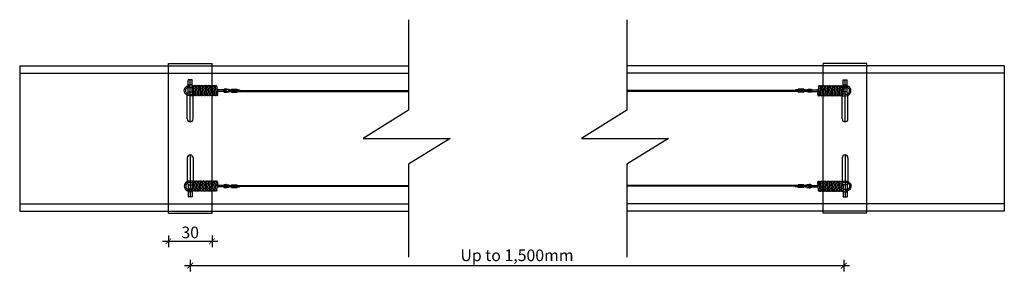
# Model space of a CAD drawing. Units: millimetres. Extents: x -1742 to 754, y 958 to 3145.
# Drawn here: x 69 to 746, y 1640 to 1821 of the extents above; entities that cross this region are included whole.
import ezdxf

# ---------------------------------------------------------------- set-up
doc = ezdxf.new("R2010")
doc.units = ezdxf.units.MM
for name, color, linetype in [('TONI', 4, 'Continuous'), ('TONI-Achse', 1, 'Continuous'), ('TONI-BEMASSUNG', 7, 'Continuous'), ('TONI-Verdeckt', 3, 'Continuous')]:
    doc.layers.add(name, color=color, linetype=linetype)
doc.styles.add('GD', font='arial.ttf')
doc.dimstyles.new('GD2', dxfattribs={"dimscale": 2, "dimtxt": 4, "dimasz": 2, "dimexe": 2, "dimexo": 5, "dimgap": 1, "dimtad": 1, "dimdec": 0, "dimzin": 0, "dimtxsty": 'GD', "dimblk": 'ARCHTICK', "dimcen": 1, "dimdle": 2, "dimadec": 0, "dimazin": 0, "dimtfac": 1, "dimtdec": 0, "dimtofl": 0, "dimtmove": 0, "dimatfit": 2, "dimfxl": 0, "dimtolj": 1, "dimtzin": 0, "dimarcsym": 0})

# ---------------------------------------------------------------- blocks, each defined once
blk = doc.blocks.new('_ArchTick')
at = {"color": 0, "linetype": 'ByBlock', "const_width": 0.15}
blk.add_lwpolyline([(-0.5, -0.5), (0.5, 0.5)], dxfattribs=at)
blk = doc.blocks.new('*D22')
at = {"layer": 'Defpoints', "color": 0, "transparency": 16777216}
for p in [(186.55, 1687.53), (635.67, 1687.53), (635.67, 1651.44)]:
    blk.add_point(p, dxfattribs=at)
at = {"layer": 'TONI-BEMASSUNG', "color": 0, "lineweight": -2, "transparency": 16777216}
for p, q in [((182.55, 1651.44), (639.67, 1651.44)), ((186.55, 1655.44), (186.55, 1647.44)), ((635.67, 1655.44), (635.67, 1647.44))]:
    blk.add_line(p, q, dxfattribs=at)
at = {"layer": 'TONI-BEMASSUNG', "color": 0, "lineweight": -2, "transparency": 16777216, "xscale": 4, "yscale": 4, "zscale": 4, "rotation": 180}
blk.add_blockref('_ArchTick', (186.55, 1651.44), dxfattribs=at)
at = {"layer": 'TONI-BEMASSUNG', "color": 0, "lineweight": -2, "transparency": 16777216, "xscale": 4, "yscale": 4, "zscale": 4}
blk.add_blockref('_ArchTick', (635.67, 1651.44), dxfattribs=at)
at = {"layer": 'TONI-BEMASSUNG', "color": 0, "transparency": 16777216, "insert": (411.11, 1658.57), "char_height": 8, "attachment_point": 5, "style": 'GD'}
blk.add_mtext('\\A1;Up to 1,500mm', dxfattribs=at)
blk = doc.blocks.new('*D21')
at = {"layer": 'Defpoints', "color": 0, "transparency": 16777216}
for p in [(171.55, 1687.53), (201.55, 1687.53), (201.55, 1668.23)]:
    blk.add_point(p, dxfattribs=at)
at = {"layer": 'TONI-BEMASSUNG', "color": 0, "lineweight": -2, "transparency": 16777216}
for p, q in [((171.55, 1672.23), (171.55, 1664.23)), ((201.55, 1672.23), (201.55, 1664.23)), ((167.55, 1668.23), (205.55, 1668.23))]:
    blk.add_line(p, q, dxfattribs=at)
at = {"layer": 'TONI-BEMASSUNG', "color": 0, "lineweight": -2, "transparency": 16777216, "xscale": 4, "yscale": 4, "zscale": 4, "rotation": 180}
blk.add_blockref('_ArchTick', (171.55, 1668.23), dxfattribs=at)
at = {"layer": 'TONI-BEMASSUNG', "color": 0, "lineweight": -2, "transparency": 16777216, "xscale": 4, "yscale": 4, "zscale": 4}
blk.add_blockref('_ArchTick', (201.55, 1668.23), dxfattribs=at)
at = {"layer": 'TONI-BEMASSUNG', "color": 0, "transparency": 16777216, "insert": (186.55, 1674.32), "char_height": 8, "attachment_point": 5, "style": 'GD'}
blk.add_mtext('\\A1;30', dxfattribs=at)
blk = doc.blocks.new('TONI-Feder')
at = {"layer": 'TONI'}
for p, q in [((0, 0.5), (4.79, 0.5)), ((5.88, 2.92), (5.29, -2.92)), ((6.88, 2.92), (6.29, -2.93)), ((7.89, 2.92), (7.3, -2.93)), ((8.89, 2.92), (8.3, -2.93)), ((9.9, 2.92), (9.31, -2.93)), ((10.9, 2.92), (10.31, -2.93)), ((11.91, 2.92), (11.32, -2.93)), ((12.91, 2.92), (12.32, -2.93)), ((13.92, 2.92), (13.33, -2.93)), ((14.92, 2.92), (14.33, -2.93)), ((15.93, 2.92), (15.34, -2.93)), ((16.93, 2.92), (16.34, -2.93)), ((17.94, 2.92), (17.35, -2.93)), ((18.94, 2.92), (18.35, -2.93)), ((19.95, 2.92), (19.36, -2.93)), ((20.95, 2.92), (20.36, -2.93)), ((21.96, 2.92), (21.37, -2.93)), ((22.97, 2.92), (22.37, -2.93)), ((24.58, 2.5), (24.55, 3.5)), ((0, -0.5), (4.79, -0.5)), ((5.29, -2.92), (5.29, -1)), ((21.85, -3.5), (24.67, -3.5)), ((24.66, -2.5), (22.42, -2.5))]:
    blk.add_line(p, q, dxfattribs=at)
for centre, radius, start, end in [((0, 0), 0.5, 90, 270), ((4.79, -1), 1.5, 56.8165, 90), ((24.66, 0), 3.5, 270.1114, 91.75548), ((24.66, 0), 2.5, 270.1114, 91.75548), ((4.79, -1), 0.5, 0, 90)]:
    blk.add_arc(centre, radius, start, end, dxfattribs=at)
for points in [[(5.88, 2.92), (5.92, 3.33), (6.47, 3.71), (6.91, 3.23), (6.88, 2.92)], [(6.88, 2.92), (6.92, 3.33), (7.48, 3.71), (7.92, 3.23), (7.89, 2.92)], [(7.89, 2.92), (7.93, 3.33), (8.48, 3.71), (8.92, 3.23), (8.89, 2.92)], [(8.89, 2.92), (8.93, 3.33), (9.49, 3.71), (9.93, 3.23), (9.9, 2.92)], [(9.9, 2.92), (9.94, 3.33), (10.49, 3.71), (10.93, 3.23), (10.9, 2.92)], [(10.9, 2.92), (10.94, 3.33), (11.5, 3.71), (11.94, 3.23), (11.91, 2.92)], [(11.91, 2.92), (11.95, 3.33), (12.5, 3.71), (12.94, 3.23), (12.91, 2.92)], [(12.91, 2.92), (12.96, 3.33), (13.51, 3.71), (13.95, 3.23), (13.92, 2.92)], [(13.92, 2.92), (13.96, 3.33), (14.51, 3.71), (14.95, 3.23), (14.92, 2.92)], [(14.92, 2.92), (14.97, 3.33), (15.52, 3.71), (15.96, 3.23), (15.93, 2.92)], [(15.93, 2.92), (15.97, 3.33), (16.52, 3.71), (16.97, 3.23), (16.93, 2.92)], [(16.93, 2.92), (16.98, 3.33), (17.53, 3.71), (17.97, 3.23), (17.94, 2.92)], [(17.94, 2.92), (17.98, 3.33), (18.53, 3.71), (18.98, 3.23), (18.94, 2.92)], [(18.94, 2.92), (18.99, 3.33), (19.54, 3.71), (19.98, 3.23), (19.95, 2.92)], [(19.95, 2.92), (19.99, 3.33), (20.55, 3.71), (20.99, 3.23), (20.95, 2.92)], [(20.95, 2.92), (21, 3.33), (21.55, 3.71), (21.99, 3.23), (21.96, 2.92)], [(21.96, 2.92), (22, 3.33), (22.56, 3.71), (23, 3.23), (22.97, 2.92)], [(5.29, -2.92), (5.26, -3.23), (5.65, -3.72), (6.25, -3.33), (6.29, -2.92)], [(6.29, -2.93), (6.26, -3.23), (6.65, -3.72), (7.26, -3.33), (7.3, -2.93)], [(7.3, -2.93), (7.27, -3.23), (7.66, -3.72), (8.26, -3.33), (8.3, -2.93)], [(8.3, -2.92), (8.27, -3.23), (8.66, -3.72), (9.27, -3.33), (9.31, -2.92)], [(9.31, -2.92), (9.28, -3.23), (9.67, -3.72), (10.27, -3.33), (10.31, -2.92)], [(10.31, -2.92), (10.28, -3.23), (10.67, -3.72), (11.28, -3.33), (11.32, -2.92)], [(11.32, -2.92), (11.29, -3.23), (11.68, -3.72), (12.28, -3.33), (12.32, -2.92)], [(12.32, -2.92), (12.29, -3.23), (12.68, -3.72), (13.29, -3.33), (13.33, -2.92)], [(13.33, -2.92), (13.3, -3.23), (13.69, -3.72), (14.29, -3.33), (14.33, -2.92)], [(14.33, -2.92), (14.3, -3.23), (14.7, -3.72), (15.3, -3.33), (15.34, -2.92)], [(15.34, -2.92), (15.31, -3.23), (15.7, -3.72), (16.3, -3.33), (16.34, -2.92)], [(16.34, -2.92), (16.31, -3.23), (16.71, -3.72), (17.31, -3.33), (17.35, -2.92)], [(17.35, -2.92), (17.32, -3.22), (17.71, -3.71), (18.31, -3.32), (18.35, -2.92)], [(18.36, -2.92), (18.33, -3.22), (18.72, -3.71), (19.32, -3.32), (19.36, -2.92)], [(19.36, -2.91), (19.33, -3.21), (19.72, -3.7), (20.33, -3.31), (20.37, -2.91)], [(20.36, -2.93), (20.33, -3.23), (20.73, -3.72), (21.33, -3.33), (21.37, -2.93)], [(21.37, -2.93), (21.34, -3.23), (21.73, -3.72), (22.33, -3.33), (22.37, -2.93)]]:
    blk.add_open_spline(points, degree=3, knots=[0, 0, 0, 0, 0.803424, 1.530512, 1.530512, 1.530512, 1.530512], dxfattribs=at)
blk = doc.blocks.new('TONI-D-0404 Tension wire element-d')
at = {"layer": 'TONI'}
for p, q in [((0, 50), (0, -50)), ((0, 50), (267.17, 50)), ((102.17, 51.54), (132.17, 51.54)), ((102.17, -51.5), (102.17, 51.54)), ((132.17, -51.5), (132.17, 51.54)), ((676.62, 50), (417.17, 50)), ((582.17, 51.54), (552.17, 51.54)), ((552.17, -51.5), (552.17, 51.54)), ((582.17, -51.5), (582.17, 51.54)), ((676.62, 50), (676.62, -50)), ((118.54, 40.3), (115.81, 40.3)), ((115.81, 32.08), (115.81, 40.3)), ((118.54, 36.82), (115.81, 36.82)), ((118.54, 34.91), (115.81, 34.91)), ((117.17, 11.39), (117.17, 40.18)), ((118.54, 32.08), (118.54, 40.3)), ((145.47, 33.89), (149.47, 33.89)), ((145.47, 33.89), (145.47, 31.89)), ((149.47, 33.89), (149.47, 31.89)), ((538.88, 33.89), (534.88, 33.89)), ((534.88, 33.89), (534.88, 31.89)), ((538.88, 33.89), (538.88, 31.89)), ((540.89, 33.71), (541.8, 33.9)), ((541.85, 33.91), (542.55, 33.99)), ((542.62, 34), (543.14, 33.99)), ((543.24, 33.97), (543.61, 33.89)), ((565.81, 40.3), (568.54, 40.3)), ((565.81, 32.08), (565.81, 40.3)), ((565.81, 36.82), (568.54, 36.82)), ((565.81, 34.91), (568.54, 34.91)), ((567.17, 11.39), (567.17, 40.18)), ((568.54, 32.08), (568.54, 40.3)), ((115.17, 13.39), (115.17, 30.8)), ((115.81, 32.08), (118.54, 32.08)), ((119.17, 13.39), (119.17, 30.8)), ((144.49, 33.39), (151.14, 33.39)), ((144.49, 32.89), (267.17, 32.89)), ((144.49, 32.39), (267.17, 32.39)), ((144.56, 33.39), (144.56, 32.39)), ((145.47, 31.89), (149.47, 31.89)), ((151.14, 33.39), (151.14, 32.89)), ((539.86, 32.89), (417.17, 32.89)), ((539.86, 32.39), (417.17, 32.39)), ((539.86, 33.39), (533.21, 33.39)), ((533.21, 33.39), (533.21, 32.89)), ((538.88, 31.89), (534.88, 31.89)), ((539.79, 33.39), (540.86, 33.7)), ((539.79, 33.39), (539.79, 32.39)), ((540.86, 32.09), (539.79, 32.39)), ((541.81, 31.89), (540.9, 32.09)), ((542.55, 31.8), (541.85, 31.89)), ((543.14, 31.81), (542.62, 31.8)), ((543.61, 31.9), (543.24, 31.82)), ((543.75, 33.83), (543.98, 33.69)), ((543.98, 32.09), (543.75, 31.96)), ((544.14, 33.54), (544.26, 33.37)), ((544.26, 32.41), (544.14, 32.24)), ((544.33, 33.17), (544.37, 32.98)), ((544.37, 32.8), (544.34, 32.61)), ((565.17, 13.39), (565.17, 30.8)), ((568.54, 32.08), (565.81, 32.08)), ((569.17, 13.39), (569.17, 30.8)), ((115.17, -13.35), (115.17, -30.76)), ((117.17, -11.35), (117.17, -40.15)), ((119.17, -13.35), (119.17, -30.76)), ((565.17, -13.35), (565.17, -30.76)), ((567.17, -11.35), (567.17, -40.15)), ((569.17, -13.35), (569.17, -30.76)), ((115.81, -32.04), (115.81, -40.26)), ((115.81, -32.04), (118.54, -32.04)), ((118.54, -32.04), (118.54, -40.26)), ((139.98, -32.77), (140.01, -32.57)), ((140.02, -33.14), (139.98, -32.94)), ((140.09, -32.38), (140.21, -32.2)), ((140.21, -33.51), (140.09, -33.33)), ((140.37, -32.06), (140.6, -31.92)), ((140.6, -33.79), (140.37, -33.65)), ((140.74, -31.86), (141.11, -31.78)), ((141.21, -31.77), (141.73, -31.76)), ((141.8, -31.77), (142.5, -31.85)), ((142.54, -31.86), (143.45, -32.05)), ((143.46, -33.67), (142.55, -33.87)), ((143.49, -32.06), (144.56, -32.36)), ((144.56, -33.36), (143.49, -33.66)), ((144.49, -32.36), (267.17, -32.36)), ((144.49, -32.86), (267.17, -32.86)), ((144.49, -33.36), (151.14, -33.36)), ((144.56, -33.36), (144.56, -32.36)), ((145.47, -31.86), (149.47, -31.86)), ((145.47, -33.86), (145.47, -31.86)), ((149.47, -33.86), (149.47, -31.86)), ((151.14, -33.36), (151.14, -32.86)), ((539.86, -32.36), (417.17, -32.36)), ((539.86, -32.86), (417.17, -32.86)), ((533.21, -33.36), (533.21, -32.86)), ((539.86, -33.36), (533.21, -33.36)), ((538.88, -31.86), (534.88, -31.86)), ((534.88, -33.86), (534.88, -31.86)), ((538.88, -33.86), (538.88, -31.86)), ((539.79, -33.36), (539.79, -32.36)), ((565.81, -32.04), (565.81, -40.26)), ((568.54, -32.04), (565.81, -32.04)), ((568.54, -32.04), (568.54, -40.26)), ((118.54, -34.87), (115.81, -34.87)), ((118.54, -36.78), (115.81, -36.78)), ((118.54, -40.26), (115.81, -40.26)), ((141.11, -33.94), (140.74, -33.85)), ((141.73, -33.96), (141.21, -33.95)), ((142.5, -33.87), (141.8, -33.96)), ((145.47, -33.86), (149.47, -33.86)), ((538.88, -33.86), (534.88, -33.86)), ((565.81, -34.87), (568.54, -34.87)), ((565.81, -36.78), (568.54, -36.78)), ((565.81, -40.26), (568.54, -40.26)), ((0, -50), (267.17, -50)), ((102.17, -51.5), (132.17, -51.5)), ((676.62, -50), (417.17, -50)), ((582.17, -51.5), (552.17, -51.5))]:
    blk.add_line(p, q, dxfattribs=at)
for points in [[(144.56, 33.39), (143.49, 33.7, 0.016893), (143.46, 33.71), (142.55, 33.9, 0.023551), (142.5, 33.91), (141.8, 33.99, 0.034399), (141.73, 34), (141.21, 33.99, 0.052428), (141.11, 33.97), (140.74, 33.89, 0.079876), (140.6, 33.83), (140.37, 33.69, 0.106502), (140.21, 33.54), (140.09, 33.37, 0.10484), (140.02, 33.17), (139.98, 32.98, 0.088303), (139.98, 32.8), (140.01, 32.61, 0.107459), (140.09, 32.41), (140.21, 32.24, 0.108634), (140.37, 32.09), (140.6, 31.96, 0.079599), (140.74, 31.9), (141.11, 31.82, 0.051186), (141.21, 31.81), (141.73, 31.8, 0.033158), (141.8, 31.8), (142.5, 31.89, 0.022524), (142.54, 31.89), (143.45, 32.09, 0.016073), (143.49, 32.09), (144.56, 32.39, 0.756551)], [(539.79, -33.36), (540.86, -33.66, 0.016893), (540.89, -33.67), (541.8, -33.87, 0.023551), (541.85, -33.87), (542.55, -33.96, 0.034399), (542.62, -33.96), (543.14, -33.95, 0.052428), (543.24, -33.94), (543.61, -33.85, 0.079876), (543.75, -33.79), (543.98, -33.65, 0.106502), (544.14, -33.51), (544.26, -33.33, 0.10484), (544.33, -33.14), (544.37, -32.94, 0.088303), (544.37, -32.77), (544.34, -32.57, 0.107459), (544.26, -32.38), (544.14, -32.2, 0.108634), (543.98, -32.06), (543.75, -31.92, 0.079599), (543.61, -31.86), (543.24, -31.78, 0.051186), (543.14, -31.77), (542.62, -31.76, 0.033158), (542.55, -31.77), (541.85, -31.85, 0.022524), (541.81, -31.86), (540.9, -32.05, 0.016073), (540.86, -32.06), (539.79, -32.36, 0.756551)]]:
    blk.add_lwpolyline(points, format="xyb", dxfattribs=at)
for points in [[(144.49, 32.89), (143.35, 33.22), (142.44, 33.41), (141.74, 33.5), (141.22, 33.49), (140.86, 33.4), (140.63, 33.26), (140.51, 33.08), (140.47, 32.89), (140.51, 32.7), (140.62, 32.52), (140.85, 32.39), (141.22, 32.31), (141.74, 32.3), (142.44, 32.38), (143.35, 32.57), (144.49, 32.89)], [(539.86, 32.89), (541, 33.22), (541.91, 33.41), (542.61, 33.5), (543.13, 33.49), (543.49, 33.4), (543.72, 33.26), (543.84, 33.08), (543.88, 32.89), (543.84, 32.7), (543.73, 32.52), (543.5, 32.39), (543.13, 32.31), (542.61, 32.3), (541.91, 32.38), (541, 32.57), (539.86, 32.89)], [(144.49, -32.86), (143.35, -33.18), (142.44, -33.38), (141.74, -33.46), (141.22, -33.45), (140.86, -33.36), (140.63, -33.22), (140.51, -33.05), (140.47, -32.85), (140.51, -32.66), (140.62, -32.49), (140.85, -32.35), (141.22, -32.27), (141.74, -32.26), (142.44, -32.34), (143.35, -32.54), (144.49, -32.86)], [(539.86, -32.86), (541, -33.18), (541.91, -33.38), (542.61, -33.46), (543.13, -33.45), (543.49, -33.36), (543.72, -33.22), (543.84, -33.05), (543.88, -32.85), (543.84, -32.66), (543.73, -32.49), (543.5, -32.35), (543.13, -32.27), (542.61, -32.26), (541.91, -32.34), (541, -32.54), (539.86, -32.86)]]:
    blk.add_lwpolyline(points, dxfattribs=at)
for centre, radius, start, end in [((541.91, 33.41), 0.5, 96.70828, 102.10485), ((542.61, 33.5), 0.5, 88.82771, 96.70828), ((543.13, 33.49), 0.5, 76.82312, 88.82771), ((543.49, 33.4), 0.5, 58.55563, 76.82312), ((541, 33.22), 0.5, 102.10485, 105.97609), ((541, 32.57), 0.5, 254.41359, 258.09682), ((541.91, 32.38), 0.5, 258.09682, 263.25817), ((542.61, 32.3), 0.5, 263.25817, 270.85465), ((543.13, 32.31), 0.5, 270.85465, 282.5754), ((543.5, 32.39), 0.5, 282.5754, 300.77982), ((543.72, 33.26), 0.5, 34.23872, 58.55563), ((543.73, 32.52), 0.5, 300.77982, 325.57966), ((543.84, 33.08), 0.5, 10.2986, 34.23872), ((543.84, 32.7), 0.5, 325.57966, 350.11331), ((543.88, 32.89), 0.5, 350.11331, 10.2986), ((117.17, 13.39), 2, 180, 0), ((567.17, 13.39), 2, 180, 0), ((117.17, -13.35), 2, 0, 180), ((567.17, -13.35), 2, 0, 180), ((140.47, -32.85), 0.5, 170.11331, 190.2986), ((140.51, -32.66), 0.5, 145.57966, 170.11331), ((140.51, -33.05), 0.5, 190.2986, 214.23872), ((140.62, -32.49), 0.5, 120.77982, 145.57966), ((140.63, -33.22), 0.5, 214.23872, 238.55563), ((140.85, -32.35), 0.5, 102.5754, 120.77982), ((140.86, -33.36), 0.5, 238.55563, 256.82312), ((141.22, -32.27), 0.5, 90.85465, 102.5754), ((141.74, -32.26), 0.5, 83.25817, 90.85465), ((142.44, -32.34), 0.5, 78.09682, 83.25817), ((143.35, -32.54), 0.5, 74.41359, 78.09682), ((143.35, -33.18), 0.5, 282.10485, 285.97609), ((141.22, -33.45), 0.5, 256.82312, 268.82771), ((141.74, -33.46), 0.5, 268.82771, 276.70828), ((142.44, -33.38), 0.5, 276.70828, 282.10485)]:
    blk.add_arc(centre, radius, start, end, dxfattribs=at)
for points in [[(115.17, 30.8), (115.29, 30.9), (115.66, 31.21), (115.77, 31.65), (115.8, 32.03), (115.81, 32.08)], [(119.17, 30.8), (119.06, 30.9), (118.69, 31.21), (118.58, 31.65), (118.55, 32.03), (118.54, 32.08)], [(565.17, 30.8), (565.29, 30.9), (565.66, 31.21), (565.77, 31.65), (565.8, 32.03), (565.81, 32.08)], [(569.17, 30.8), (569.06, 30.9), (568.69, 31.21), (568.58, 31.65), (568.55, 32.03), (568.54, 32.08)], [(115.17, -30.76), (115.29, -30.86), (115.66, -31.17), (115.77, -31.61), (115.8, -31.99), (115.81, -32.04)], [(119.17, -30.76), (119.06, -30.86), (118.69, -31.17), (118.58, -31.61), (118.55, -31.99), (118.54, -32.04)], [(565.17, -30.76), (565.29, -30.86), (565.66, -31.17), (565.77, -31.61), (565.8, -31.99), (565.81, -32.04)], [(569.17, -30.76), (569.06, -30.86), (568.69, -31.17), (568.58, -31.61), (568.55, -31.99), (568.54, -32.04)]]:
    blk.add_open_spline(points, degree=3, knots=[0, 0, 0, 0, 0.726396, 2.284947, 2.2954, 2.2954, 2.2954, 2.2954], dxfattribs=at)
at = {"layer": 'TONI-Achse'}
for p, q in [((267.17, 81.76), (267.17, 19.47)), ((417.17, 81.76), (417.17, 19.47)), ((267.17, 19.47), (236.11, 0.02)), ((417.17, 19.47), (386.11, 0.02)), ((236.11, 0.02), (295.83, 0.02)), ((295.83, 0.02), (267.17, -17.67)), ((386.11, 0.02), (445.83, 0.02)), ((445.83, 0.02), (417.17, -17.67)), ((267.17, -17.67), (267.17, -81.73)), ((417.17, -17.67), (417.17, -81.73))]:
    blk.add_line(p, q, dxfattribs=at)
at = {"layer": 'TONI-Verdeckt'}
for p, q in [((0, 45.04), (267.17, 45.04)), ((676.62, 45.04), (417.17, 45.04)), ((0, -45), (267.17, -45)), ((676.62, -45), (417.17, -45))]:
    blk.add_line(p, q, dxfattribs=at)
at = {"layer": 'TONI-BEMASSUNG', "xscale": -1}
blk.add_blockref('TONI-Feder', (141.26, 32.89), dxfattribs=at)
at = {"layer": 'TONI-BEMASSUNG'}
blk.add_blockref('TONI-Feder', (543.09, 32.89), dxfattribs=at)
at = {"layer": 'TONI-BEMASSUNG', "rotation": 180}
blk.add_blockref('TONI-Feder', (141.26, -32.86), dxfattribs=at)
at = {"layer": 'TONI-BEMASSUNG', "xscale": -1, "rotation": 180}
blk.add_blockref('TONI-Feder', (543.09, -32.86), dxfattribs=at)

msp = doc.modelspace()

# ---------------------------------------------------------------- block references
at = {"layer": 'TONI'}
msp.add_blockref('TONI-D-0404 Tension wire element-d', (69.38, 1739.03), dxfattribs=at)

# ---------------------------------------------------------------- dimensions: what is measured, and where the dimension line sits
at = {"layer": 'TONI-BEMASSUNG'}
dim = msp.add_linear_dim(base=(201.55, 1668.23), p1=(171.55, 1687.53), p2=(201.55, 1687.53), dimstyle='GD2', dxfattribs=at)
dim.commit()
dim.dimension.update_dxf_attribs({"geometry": '*D21', "text_midpoint": (186.55, 1674.32)})
dim = msp.add_linear_dim(base=(635.67, 1651.44), p1=(186.55, 1687.53), p2=(635.67, 1687.53), text='Up to 1,500mm', dimstyle='GD2', dxfattribs=at)
dim.commit()
dim.dimension.update_dxf_attribs({"geometry": '*D22', "text_midpoint": (411.11, 1658.57)})

doc.saveas('drawing.dxf')
